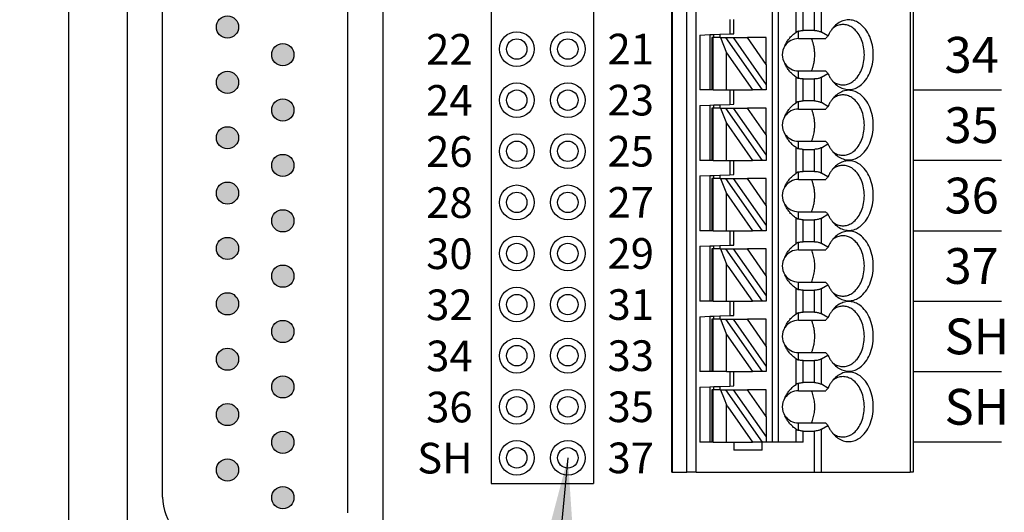
# Model space of a CAD drawing. Extents: x 110.74 to 117.15, y -9.49 to -3.79.
# Drawn here: x 112.67 to 114.6, y -7.29 to -6.33 of the extents above; entities that cross this region are included whole.
import ezdxf
from ezdxf.enums import TextEntityAlignment as Align

# ---------------------------------------------------------------- set-up
doc = ezdxf.new("R2010")
doc.units = 0
doc.header["$MEASUREMENT"] = 0
doc.layers.get('0').update_dxf_attribs({"linetype": 'CONTINUOUS'})
doc.layers.get('DEFPOINTS').update_dxf_attribs({"linetype": 'CONTINUOUS'})
doc.dimstyles.new('NORMAL', dxfattribs={"dimtxt": 0.1, "dimasz": 0.18, "dimexe": 0.1, "dimexo": 0.12, "dimgap": 0.09, "dimtad": 0, "dimtih": 1, "dimtoh": 1, "dimzin": 0, "dimtxsty": 'STANDARD', "dimcen": 0.09, "dimazin": 3, "dimtfac": 1, "dimtdec": 4, "dimtofl": 0, "dimtmove": 0, "dimatfit": 3, "dimtolj": 1, "dimtzin": 0})
doc.dimstyles.new('WINFORD', dxfattribs={"dimtxt": 0.1, "dimasz": 0.18, "dimexe": 0.1, "dimexo": 0.13, "dimgap": 0.09, "dimtad": 0, "dimtih": 1, "dimtoh": 1, "dimzin": 0, "dimtxsty": 'STANDARD', "dimcen": 0.09, "dimazin": 3, "dimtfac": 1, "dimtdec": 4, "dimtofl": 0, "dimtmove": 0, "dimatfit": 3, "dimtolj": 1, "dimtzin": 0})

# ---------------------------------------------------------------- blocks, each defined once
blk = doc.blocks.new('*D22')
at = {"color": 0}
for p, q in [((112.6355, -4.9114), (112.0322, -4.9114)), ((112.1322, -5.0914), (112.1322, -6.1464)), ((112.1322, -7.4814), (112.1322, -6.4264)), ((112.6355, -7.6614), (112.0322, -7.6614))]:
    blk.add_line(p, q, dxfattribs=at)
for points in [[(112.1622, -5.0914), (112.1022, -5.0914), (112.1322, -4.9114)], [(112.1022, -7.4814), (112.1622, -7.4814), (112.1322, -7.6614)]]:
    blk.add_solid(points, dxfattribs=at)
at = {"layer": 'DEFPOINTS', "color": 0}
for p in [(112.7655, -4.9114), (112.1322, -7.6614), (112.7655, -7.6614)]:
    blk.add_point(p, dxfattribs=at)
at = {"color": 0, "insert": (112.1322, -6.2864), "char_height": 0.1, "attachment_point": 5}
blk.add_mtext('\\A1;2.75"', dxfattribs=at)
blk = doc.blocks.new('SPA13-TOP')
at = {"color": 7}
for p, q in [((0.4701, 0.5512), (0.4701, -1.2992)), ((0.4713, 0.5512), (0.4713, -1.2992)), ((0.4997, -1.2992), (0.4997, 0.5512)), ((0.5182, -1.2992), (0.5182, 0.5512)), ((0.6669, 0.5512), (0.6669, -1.2402)), ((0.6787, 0.5512), (0.6787, -1.2402)), ((0.9367, 0.5512), (0.9367, -1.2992)), ((0.9425, 0.5512), (0.9425, -1.2992)), ((0.7136, -0.4384), (0.7136, -0.3883)), ((0.7275, -0.4349), (0.7275, -0.3919)), ((0.7493, -0.4349), (0.7493, -0.3919)), ((0.7632, -0.4382), (0.7632, -0.3886)), ((0.5842, -0.4134), (0.5842, -0.4416)), ((0.5921, -0.4413), (0.5921, -0.4134)), ((0.5252, -0.4437), (0.5449, -0.443)), ((0.5449, -0.443), (0.5527, -0.4427)), ((0.5449, -0.443), (0.5449, -0.5512)), ((0.5527, -0.4427), (0.5646, -0.4423)), ((0.5527, -0.4488), (0.5527, -0.4427)), ((0.5646, -0.4423), (0.5842, -0.4416)), ((0.5646, -0.4423), (0.5646, -0.4488)), ((0.5842, -0.4416), (0.5921, -0.4413)), ((0.7181, -0.4508), (0.7181, -0.4363)), ((0.7493, -0.4349), (0.7275, -0.4349)), ((0.7759, -0.4455), (0.7632, -0.4382)), ((0.5252, -0.4437), (0.5252, -0.5512)), ((0.5488, -0.4488), (0.5488, -0.5512)), ((0.5511, -0.4488), (0.5488, -0.4488)), ((0.5511, -0.5512), (0.5511, -0.4488)), ((0.5654, -0.4488), (0.5511, -0.4488)), ((0.5654, -0.4488), (0.5776, -0.4786)), ((0.5654, -0.4488), (0.5762, -0.4488)), ((0.6479, -0.5512), (0.5762, -0.4488)), ((0.5762, -0.4488), (0.5906, -0.4488)), ((0.5906, -0.4488), (0.6551, -0.5409)), ((0.5906, -0.4488), (0.6182, -0.4488)), ((0.6551, -0.5015), (0.6182, -0.4488)), ((0.6551, -0.4488), (0.6182, -0.4488)), ((0.6551, -0.5015), (0.6551, -0.4488)), ((0.7181, -0.4508), (0.7715, -0.4508)), ((0.5776, -0.4786), (0.6285, -0.5512)), ((0.5776, -0.5512), (0.5776, -0.4786)), ((0.6551, -0.5015), (0.6551, -0.5409)), ((0.7181, -0.5283), (0.7181, -0.5138)), ((0.7181, -0.5138), (0.7715, -0.5138)), ((0.7632, -0.5264), (0.7759, -0.519)), ((0.7136, -0.5762), (0.7136, -0.5261)), ((0.7275, -0.5297), (0.7493, -0.5297)), ((0.7275, -0.5727), (0.7275, -0.5297)), ((0.7493, -0.5727), (0.7493, -0.5297)), ((0.7632, -0.576), (0.7632, -0.5264)), ((0.5449, -0.5512), (0.5252, -0.5512)), ((0.5488, -0.5512), (0.5449, -0.5512)), ((0.5511, -0.5512), (0.5488, -0.5512)), ((0.5511, -0.5512), (0.5776, -0.5512)), ((0.5776, -0.5512), (0.5842, -0.5512)), ((0.5842, -0.5512), (0.5921, -0.5512)), ((0.5842, -0.5512), (0.5842, -0.5794)), ((0.5921, -0.5512), (0.6285, -0.5512)), ((0.5921, -0.5791), (0.5921, -0.5512)), ((0.6479, -0.5512), (0.6285, -0.5512)), ((0.6551, -0.5512), (0.6479, -0.5512)), ((0.6551, -0.5409), (0.6551, -0.5512)), ((0.7181, -0.5886), (0.7181, -0.5741)), ((0.7493, -0.5727), (0.7275, -0.5727)), ((0.7759, -0.5833), (0.7632, -0.576)), ((0.5252, -0.5815), (0.5449, -0.5808)), ((0.5252, -0.5815), (0.5252, -0.689)), ((0.5449, -0.5808), (0.5527, -0.5805)), ((0.5449, -0.5808), (0.5449, -0.689)), ((0.5488, -0.5866), (0.5488, -0.689)), ((0.5511, -0.5866), (0.5488, -0.5866)), ((0.5511, -0.689), (0.5511, -0.5866)), ((0.5654, -0.5866), (0.5511, -0.5866)), ((0.5527, -0.5805), (0.5646, -0.5801)), ((0.5527, -0.5866), (0.5527, -0.5805)), ((0.5646, -0.5801), (0.5842, -0.5794)), ((0.5646, -0.5801), (0.5646, -0.5866)), ((0.5654, -0.5866), (0.5776, -0.6164)), ((0.5654, -0.5866), (0.5762, -0.5866)), ((0.6479, -0.689), (0.5762, -0.5866)), ((0.5762, -0.5866), (0.5906, -0.5866)), ((0.5842, -0.5794), (0.5921, -0.5791)), ((0.5906, -0.5866), (0.6551, -0.6787)), ((0.5906, -0.5866), (0.6182, -0.5866)), ((0.6551, -0.6393), (0.6182, -0.5866)), ((0.6551, -0.5866), (0.6182, -0.5866)), ((0.6551, -0.6393), (0.6551, -0.5866)), ((0.7181, -0.5886), (0.7715, -0.5886)), ((0.5776, -0.6164), (0.6285, -0.689)), ((0.5776, -0.689), (0.5776, -0.6164)), ((0.6551, -0.6393), (0.6551, -0.6787)), ((0.7181, -0.6661), (0.7181, -0.6516)), ((0.7181, -0.6516), (0.7715, -0.6516)), ((0.7136, -0.714), (0.7136, -0.6639)), ((0.7275, -0.6675), (0.7493, -0.6675)), ((0.7275, -0.7105), (0.7275, -0.6675)), ((0.7493, -0.7105), (0.7493, -0.6675)), ((0.7632, -0.6642), (0.7759, -0.6568)), ((0.7632, -0.7138), (0.7632, -0.6642)), ((0.5449, -0.689), (0.5252, -0.689)), ((0.5488, -0.689), (0.5449, -0.689)), ((0.5511, -0.689), (0.5488, -0.689)), ((0.5511, -0.689), (0.5776, -0.689)), ((0.5776, -0.689), (0.5842, -0.689)), ((0.5842, -0.689), (0.5921, -0.689)), ((0.5842, -0.689), (0.5842, -0.7172)), ((0.5921, -0.689), (0.6285, -0.689)), ((0.5921, -0.7169), (0.5921, -0.689)), ((0.6479, -0.689), (0.6285, -0.689)), ((0.6551, -0.689), (0.6479, -0.689)), ((0.6551, -0.6787), (0.6551, -0.689)), ((0.7181, -0.7264), (0.7181, -0.7118)), ((0.7493, -0.7105), (0.7275, -0.7105)), ((0.5252, -0.7193), (0.5449, -0.7186)), ((0.5252, -0.7193), (0.5252, -0.8268)), ((0.5449, -0.7186), (0.5527, -0.7183)), ((0.5449, -0.7186), (0.5449, -0.8268)), ((0.5488, -0.7244), (0.5488, -0.8268)), ((0.5511, -0.7244), (0.5488, -0.7244)), ((0.5511, -0.8268), (0.5511, -0.7244)), ((0.5654, -0.7244), (0.5511, -0.7244)), ((0.5527, -0.7183), (0.5646, -0.7179)), ((0.5527, -0.7244), (0.5527, -0.7183)), ((0.5646, -0.7179), (0.5842, -0.7172)), ((0.5646, -0.7179), (0.5646, -0.7244)), ((0.5654, -0.7244), (0.5776, -0.7541)), ((0.5654, -0.7244), (0.5762, -0.7244)), ((0.6479, -0.8268), (0.5762, -0.7244)), ((0.5762, -0.7244), (0.5906, -0.7244)), ((0.5842, -0.7172), (0.5921, -0.7169)), ((0.5906, -0.7244), (0.6551, -0.8165)), ((0.5906, -0.7244), (0.6182, -0.7244)), ((0.6551, -0.7771), (0.6182, -0.7244)), ((0.6551, -0.7244), (0.6182, -0.7244)), ((0.6551, -0.7771), (0.6551, -0.7244)), ((0.7181, -0.7264), (0.7715, -0.7264)), ((0.7759, -0.7211), (0.7632, -0.7138)), ((0.5776, -0.7541), (0.6285, -0.8268)), ((0.5776, -0.8268), (0.5776, -0.7541)), ((0.6551, -0.7771), (0.6551, -0.8165)), ((0.7181, -0.8039), (0.7181, -0.7894)), ((0.7181, -0.7894), (0.7715, -0.7894)), ((0.7136, -0.8518), (0.7136, -0.8017)), ((0.7275, -0.8053), (0.7493, -0.8053)), ((0.7275, -0.8483), (0.7275, -0.8053)), ((0.7493, -0.8483), (0.7493, -0.8053)), ((0.7632, -0.802), (0.7759, -0.7946)), ((0.7632, -0.8516), (0.7632, -0.802)), ((0.5449, -0.8268), (0.5252, -0.8268)), ((0.5488, -0.8268), (0.5449, -0.8268)), ((0.5511, -0.8268), (0.5488, -0.8268)), ((0.5511, -0.8268), (0.5776, -0.8268)), ((0.5776, -0.8268), (0.5842, -0.8268)), ((0.5842, -0.8268), (0.5921, -0.8268)), ((0.5842, -0.8268), (0.5842, -0.855)), ((0.5921, -0.8268), (0.6285, -0.8268)), ((0.5921, -0.8547), (0.5921, -0.8268)), ((0.6479, -0.8268), (0.6285, -0.8268)), ((0.6551, -0.8268), (0.6479, -0.8268)), ((0.6551, -0.8165), (0.6551, -0.8268)), ((0.5252, -0.8571), (0.5449, -0.8564)), ((0.5252, -0.8571), (0.5252, -0.9646)), ((0.5449, -0.8564), (0.5527, -0.8561)), ((0.5449, -0.8564), (0.5449, -0.8839)), ((0.5488, -0.8622), (0.5488, -0.8799)), ((0.5511, -0.8622), (0.5488, -0.8622)), ((0.5654, -0.8622), (0.5511, -0.8622)), ((0.5511, -0.8784), (0.5511, -0.8622)), ((0.5527, -0.8561), (0.5646, -0.8557)), ((0.5527, -0.8622), (0.5527, -0.8561)), ((0.5646, -0.8557), (0.5842, -0.855)), ((0.5646, -0.8557), (0.5646, -0.8622)), ((0.5654, -0.8622), (0.5728, -0.8802)), ((0.5654, -0.8622), (0.5762, -0.8622)), ((0.6479, -0.9646), (0.5762, -0.8622)), ((0.5762, -0.8622), (0.5906, -0.8622)), ((0.5842, -0.855), (0.5921, -0.8547)), ((0.5906, -0.8622), (0.6551, -0.9543)), ((0.5906, -0.8622), (0.6182, -0.8622)), ((0.6551, -0.8622), (0.6182, -0.8622)), ((0.6551, -0.9149), (0.6182, -0.8622)), ((0.6551, -0.9149), (0.6551, -0.8622)), ((0.7181, -0.8642), (0.7181, -0.8496)), ((0.7181, -0.8642), (0.7715, -0.8642)), ((0.7493, -0.8483), (0.7275, -0.8483)), ((0.7759, -0.8589), (0.7632, -0.8516)), ((0.5449, -0.8839), (0.5449, -0.9075)), ((0.5488, -0.8799), (0.5488, -0.9114)), ((0.5511, -0.9129), (0.5511, -0.8784)), ((0.5728, -0.8802), (0.5776, -0.8919)), ((0.5776, -0.9056), (0.5776, -0.8919)), ((0.5803, -0.8958), (0.5776, -0.8919)), ((0.5803, -0.8958), (0.6285, -0.9646)), ((0.5449, -0.9075), (0.5449, -0.9646)), ((0.5488, -0.9114), (0.5488, -0.9646)), ((0.5511, -0.9646), (0.5511, -0.9129)), ((0.5776, -0.9646), (0.5776, -0.9056)), ((0.6551, -0.9149), (0.6551, -0.9543)), ((0.7136, -0.9896), (0.7136, -0.9395)), ((0.7181, -0.9417), (0.7181, -0.9272)), ((0.7181, -0.9272), (0.7715, -0.9272)), ((0.7275, -0.9431), (0.7493, -0.9431)), ((0.7275, -0.9861), (0.7275, -0.9431)), ((0.7493, -0.9861), (0.7493, -0.9431)), ((0.7632, -0.9397), (0.7759, -0.9324)), ((0.7632, -0.9894), (0.7632, -0.9397)), ((0.6551, -0.9543), (0.6551, -0.9646)), ((0.5449, -0.9646), (0.5252, -0.9646)), ((0.5488, -0.9646), (0.5449, -0.9646)), ((0.5511, -0.9646), (0.5488, -0.9646)), ((0.5511, -0.9646), (0.5776, -0.9646)), ((0.5776, -0.9646), (0.5842, -0.9646)), ((0.5842, -0.9646), (0.5921, -0.9646)), ((0.5842, -0.9646), (0.5842, -0.9928)), ((0.5921, -0.9646), (0.6285, -0.9646)), ((0.5921, -0.9925), (0.5921, -0.9646)), ((0.6479, -0.9646), (0.6285, -0.9646)), ((0.6551, -0.9646), (0.6479, -0.9646)), ((0.5252, -0.9949), (0.5449, -0.9942)), ((0.5252, -0.9949), (0.5252, -1.1024)), ((0.5449, -0.9942), (0.5527, -0.9939)), ((0.5449, -0.9942), (0.5449, -1.1024)), ((0.5488, -1), (0.5488, -1.1024)), ((0.5511, -1), (0.5488, -1)), ((0.5654, -1), (0.5511, -1)), ((0.5511, -1.1024), (0.5511, -1)), ((0.5527, -0.9939), (0.5646, -0.9935)), ((0.5527, -1), (0.5527, -0.9939)), ((0.5646, -0.9935), (0.5842, -0.9928)), ((0.5646, -0.9935), (0.5646, -1)), ((0.5654, -1), (0.5776, -1.0297)), ((0.5654, -1), (0.5762, -1)), ((0.6479, -1.1024), (0.5762, -1)), ((0.5762, -1), (0.5906, -1)), ((0.5842, -0.9928), (0.5921, -0.9925)), ((0.5906, -1), (0.6551, -1.0921)), ((0.5906, -1), (0.6182, -1)), ((0.6551, -1), (0.6182, -1)), ((0.6551, -1.0527), (0.6182, -1)), ((0.6551, -1.0527), (0.6551, -1)), ((0.7181, -1.002), (0.7181, -0.9874)), ((0.7493, -0.9861), (0.7275, -0.9861)), ((0.7759, -0.9967), (0.7632, -0.9894)), ((0.7181, -1.002), (0.7715, -1.002)), ((0.5776, -1.1024), (0.5776, -1.0297)), ((0.5776, -1.0297), (0.6285, -1.1024)), ((0.6551, -1.0527), (0.6551, -1.0921)), ((0.7136, -1.1274), (0.7136, -1.0773)), ((0.7181, -1.0795), (0.7181, -1.065)), ((0.7181, -1.065), (0.7715, -1.065)), ((0.7632, -1.0775), (0.7759, -1.0702)), ((0.7632, -1.1272), (0.7632, -1.0775)), ((0.6551, -1.0921), (0.6551, -1.1024)), ((0.7275, -1.0809), (0.7493, -1.0809)), ((0.7275, -1.1239), (0.7275, -1.0809)), ((0.7493, -1.1239), (0.7493, -1.0809)), ((0.5449, -1.1024), (0.5252, -1.1024)), ((0.5488, -1.1024), (0.5449, -1.1024)), ((0.5511, -1.1024), (0.5488, -1.1024)), ((0.5776, -1.1024), (0.5511, -1.1024)), ((0.5776, -1.1024), (0.5842, -1.1024)), ((0.5842, -1.1024), (0.5842, -1.1306)), ((0.5842, -1.1024), (0.5921, -1.1024)), ((0.5921, -1.1303), (0.5921, -1.1024)), ((0.5921, -1.1024), (0.6285, -1.1024)), ((0.6479, -1.1024), (0.6285, -1.1024)), ((0.6551, -1.1024), (0.6479, -1.1024)), ((0.5252, -1.1327), (0.5449, -1.132)), ((0.5252, -1.1327), (0.5252, -1.2402)), ((0.5449, -1.132), (0.5527, -1.1317)), ((0.5449, -1.132), (0.5449, -1.1594)), ((0.5527, -1.1317), (0.5646, -1.1313)), ((0.5527, -1.1378), (0.5527, -1.1317)), ((0.5646, -1.1313), (0.5842, -1.1306)), ((0.5646, -1.1313), (0.5646, -1.1378)), ((0.5842, -1.1306), (0.5921, -1.1303)), ((0.7181, -1.1398), (0.7181, -1.1252)), ((0.7493, -1.1239), (0.7275, -1.1239)), ((0.7759, -1.1345), (0.7632, -1.1272)), ((0.5511, -1.1378), (0.5488, -1.1378)), ((0.5488, -1.1378), (0.5488, -1.1555)), ((0.5488, -1.1555), (0.5488, -1.187)), ((0.5654, -1.1378), (0.5511, -1.1378)), ((0.5511, -1.154), (0.5511, -1.1378)), ((0.5511, -1.1885), (0.5511, -1.154)), ((0.5654, -1.1378), (0.5762, -1.1378)), ((0.5654, -1.1378), (0.5728, -1.1558)), ((0.5728, -1.1558), (0.5776, -1.1675)), ((0.6479, -1.2402), (0.5762, -1.1378)), ((0.5762, -1.1378), (0.5906, -1.1378)), ((0.5906, -1.1378), (0.6551, -1.2299)), ((0.5906, -1.1378), (0.6182, -1.1378)), ((0.6551, -1.1905), (0.6182, -1.1378)), ((0.6551, -1.1378), (0.6182, -1.1378)), ((0.6551, -1.1905), (0.6551, -1.1378)), ((0.7181, -1.1398), (0.7715, -1.1398)), ((0.5449, -1.1594), (0.5449, -1.1831)), ((0.5803, -1.1714), (0.5776, -1.1675)), ((0.5776, -1.1812), (0.5776, -1.1675)), ((0.5803, -1.1714), (0.6285, -1.2402)), ((0.5449, -1.1831), (0.5449, -1.2402)), ((0.5488, -1.187), (0.5488, -1.2402)), ((0.5511, -1.2402), (0.5511, -1.1885)), ((0.5776, -1.2402), (0.5776, -1.1812)), ((0.6551, -1.1905), (0.6551, -1.2299)), ((0.7181, -1.2173), (0.7181, -1.2028)), ((0.7181, -1.2028), (0.7715, -1.2028)), ((0.7632, -1.2153), (0.7759, -1.208)), ((0.6551, -1.2299), (0.6551, -1.2402)), ((0.7136, -1.2402), (0.7136, -1.2151)), ((0.7275, -1.2187), (0.7493, -1.2187)), ((0.7275, -1.2402), (0.7275, -1.2187)), ((0.7493, -1.2992), (0.7493, -1.2187)), ((0.7632, -1.2992), (0.7632, -1.2153)), ((0.5449, -1.2402), (0.5252, -1.2402)), ((0.5488, -1.2402), (0.5449, -1.2402)), ((0.5511, -1.2402), (0.5488, -1.2402)), ((0.5511, -1.2402), (0.5776, -1.2402)), ((0.5776, -1.2402), (0.5921, -1.2402)), ((0.5921, -1.2402), (0.6285, -1.2402)), ((0.5921, -1.2402), (0.5921, -1.2559)), ((0.6472, -1.2402), (0.6285, -1.2402)), ((0.6472, -1.2559), (0.6472, -1.2402)), ((0.6479, -1.2402), (0.6472, -1.2402)), ((0.6551, -1.2402), (0.6479, -1.2402)), ((0.6669, -1.2402), (0.6551, -1.2402)), ((0.6787, -1.2402), (0.6669, -1.2402)), ((0.7136, -1.2402), (0.6787, -1.2402)), ((0.7275, -1.2402), (0.7136, -1.2402)), ((0.6472, -1.2559), (0.5921, -1.2559)), ((0.4713, -1.2992), (0.4701, -1.2992)), ((0.4713, -1.2992), (0.4997, -1.2992)), ((0.5182, -1.2992), (0.4997, -1.2992)), ((0.5182, -1.2992), (0.7493, -1.2992)), ((0.7493, -1.2992), (0.7632, -1.2992)), ((0.7632, -1.2992), (0.9367, -1.2992)), ((0.9425, -1.2992), (0.9367, -1.2992))]:
    blk.add_line(p, q, dxfattribs=at)
for points in [[(0.8054, -0.4232, 0.036054), (0.8011, -0.4235, 0.0353), (0.7969, -0.4245, 0.034008), (0.7928, -0.426, 0.032357), (0.7888, -0.4281, 0.030522), (0.785, -0.4308)], [(0.7887, -0.5379, 0.061218), (0.7979, -0.5451, 0.07024), (0.808, -0.5493, 0.076567), (0.8185, -0.5504, 0.075696), (0.8289, -0.5482, 0.069562), (0.8387, -0.5428, 0.073928), (0.8494, -0.5321, 0.06167), (0.8577, -0.5177, 0.053036), (0.8629, -0.5007, 0.049085), (0.8647, -0.4823, 0.048408), (0.8629, -0.4639, 0.05186), (0.8577, -0.4469, 0.058886), (0.8494, -0.4325, 0.070789), (0.8387, -0.4218, 0.067053), (0.8289, -0.4164, 0.074631), (0.8185, -0.4142, 0.077138), (0.808, -0.4152, 0.072077), (0.7979, -0.4194, 0.063831), (0.7887, -0.4266)], [(0.8054, -0.5413, 0.073284), (0.8141, -0.54, 0.068258), (0.8224, -0.5362, 0.075007), (0.8308, -0.5291, 0.062827), (0.8385, -0.5182, 0.053825), (0.844, -0.5049, 0.048163), (0.8468, -0.49, 0.04636), (0.8468, -0.4746, 0.047358), (0.844, -0.4597, 0.052111), (0.8385, -0.4463, 0.060162), (0.8308, -0.4354, 0.057694), (0.8224, -0.4283, 0.066295), (0.8141, -0.4245, 0.072799), (0.8054, -0.4232)], [(0.6918, -0.465, -0.036346), (0.695, -0.4582, -0.034682), (0.6992, -0.4519, -0.033027), (0.7043, -0.4461, -0.031513), (0.7103, -0.4408), (0.7136, -0.4384)], [(0.7181, -0.4363, 0.015614), (0.717, -0.4366, 0.014202), (0.7161, -0.437), (0.7157, -0.4372, 0.024063), (0.7143, -0.438), (0.7136, -0.4384)], [(0.7181, -0.4363, -0.023436), (0.7207, -0.4356, -0.021779), (0.7233, -0.4351, -0.020899), (0.7261, -0.4349), (0.7275, -0.4349)], [(0.7493, -0.4349, -0.028402), (0.7532, -0.4351, -0.029778), (0.7568, -0.4357, -0.025945), (0.7596, -0.4366, -0.02896), (0.7621, -0.4376), (0.7632, -0.4382)], [(0.7887, -0.4266, 0.028381), (0.7845, -0.4313, 0.026258), (0.7808, -0.4366, 0.024488), (0.7774, -0.4424), (0.7759, -0.4455)], [(0.7483, -0.4649, 0.01968), (0.7468, -0.459, 0.020483), (0.7449, -0.4535), (0.7437, -0.4508)], [(0.7759, -0.4455, 0.001498), (0.7737, -0.4482), (0.7726, -0.4495), (0.7715, -0.4508)], [(0.7483, -0.4997, 0.027271), (0.7497, -0.4911, 0.026484), (0.7502, -0.4823, 0.026446), (0.7497, -0.4735, 0.027159), (0.7483, -0.4649)], [(0.7136, -0.5261, -0.030342), (0.7072, -0.5212, -0.031791), (0.7016, -0.5156, -0.033444), (0.697, -0.5095, -0.035221), (0.6933, -0.503), (0.6918, -0.4996)], [(0.7437, -0.5138, 0.021242), (0.7459, -0.5084, 0.02026), (0.7476, -0.5027), (0.7483, -0.4997)], [(0.7715, -0.5138, 0.001716), (0.7737, -0.5164), (0.7748, -0.5177), (0.7759, -0.519)], [(0.7759, -0.519, 0.023321), (0.779, -0.5251, 0.024876), (0.7826, -0.5307, 0.026795), (0.7866, -0.5357), (0.7887, -0.5379)], [(0.7136, -0.5261, 0.024446), (0.715, -0.527), (0.7157, -0.5273, 0.01431), (0.7166, -0.5277, 0.015733), (0.7176, -0.5281), (0.7181, -0.5283)], [(0.7275, -0.5297, -0.020584), (0.7247, -0.5296, -0.021022), (0.722, -0.5292, -0.022168), (0.7194, -0.5287), (0.7181, -0.5283)], [(0.7632, -0.5264, -0.032083), (0.7609, -0.5275, -0.028092), (0.7583, -0.5285, -0.031681), (0.755, -0.5292, -0.029233), (0.7512, -0.5296), (0.7493, -0.5297)], [(0.785, -0.5338, 0.02993), (0.7888, -0.5365, 0.031839), (0.7928, -0.5386, 0.033614), (0.7969, -0.5401, 0.03508), (0.8011, -0.541, 0.036054), (0.8054, -0.5413)], [(0.7887, -0.6757, 0.061218), (0.7979, -0.6829, 0.07024), (0.808, -0.6871, 0.076567), (0.8185, -0.6882, 0.075696), (0.8289, -0.686, 0.069562), (0.8387, -0.6806, 0.073928), (0.8494, -0.6699, 0.06167), (0.8577, -0.6555, 0.053036), (0.8629, -0.6385, 0.049085), (0.8647, -0.6201, 0.048408), (0.8629, -0.6017, 0.05186), (0.8577, -0.5847, 0.058886), (0.8494, -0.5703, 0.070789), (0.8387, -0.5596, 0.067053), (0.8289, -0.5542, 0.074631), (0.8185, -0.552, 0.077138), (0.808, -0.553, 0.072077), (0.7979, -0.5572, 0.063831), (0.7887, -0.5644)], [(0.6918, -0.6028, -0.036346), (0.695, -0.596, -0.034682), (0.6992, -0.5897, -0.033027), (0.7043, -0.5839, -0.031513), (0.7103, -0.5786), (0.7136, -0.5762)], [(0.7181, -0.5741, 0.015614), (0.717, -0.5744, 0.014202), (0.7161, -0.5748), (0.7157, -0.575, 0.024063), (0.7143, -0.5758), (0.7136, -0.5762)], [(0.7181, -0.5741, -0.023436), (0.7207, -0.5734, -0.021779), (0.7233, -0.5729, -0.020899), (0.7261, -0.5727), (0.7275, -0.5727)], [(0.7493, -0.5727, -0.028402), (0.7532, -0.5729, -0.029778), (0.7568, -0.5735, -0.025945), (0.7596, -0.5743, -0.02896), (0.7621, -0.5754), (0.7632, -0.576)], [(0.7887, -0.5644, 0.028381), (0.7845, -0.5691, 0.026258), (0.7808, -0.5744, 0.024488), (0.7774, -0.5802), (0.7759, -0.5833)], [(0.8054, -0.561, 0.036054), (0.8011, -0.5613, 0.0353), (0.7969, -0.5623, 0.034008), (0.7928, -0.5638, 0.032357), (0.7888, -0.5659, 0.030522), (0.785, -0.5685)], [(0.8054, -0.6791, 0.073284), (0.8141, -0.6778, 0.068258), (0.8224, -0.674, 0.075007), (0.8308, -0.6669, 0.062827), (0.8385, -0.656, 0.053825), (0.844, -0.6427, 0.048163), (0.8468, -0.6278, 0.04636), (0.8468, -0.6124, 0.047358), (0.844, -0.5975, 0.052111), (0.8385, -0.5841, 0.060162), (0.8308, -0.5732, 0.057694), (0.8224, -0.5661, 0.066295), (0.8141, -0.5623, 0.072799), (0.8054, -0.561)], [(0.7483, -0.6027, 0.01968), (0.7468, -0.5968, 0.020483), (0.7449, -0.5913), (0.7437, -0.5886)], [(0.7759, -0.5833, 0.001498), (0.7737, -0.586), (0.7726, -0.5873), (0.7715, -0.5886)], [(0.7483, -0.6375, 0.027271), (0.7497, -0.6289, 0.026484), (0.7502, -0.6201, 0.026446), (0.7497, -0.6113, 0.027159), (0.7483, -0.6027)], [(0.7136, -0.6639, -0.030342), (0.7072, -0.659, -0.031791), (0.7016, -0.6534, -0.033444), (0.697, -0.6473, -0.035221), (0.6933, -0.6408), (0.6918, -0.6374)], [(0.7437, -0.6516, 0.021242), (0.7459, -0.6462, 0.02026), (0.7476, -0.6404), (0.7483, -0.6375)], [(0.7715, -0.6516, 0.001716), (0.7737, -0.6542), (0.7748, -0.6555), (0.7759, -0.6568)], [(0.7136, -0.6639, 0.024446), (0.715, -0.6648), (0.7157, -0.6651, 0.01431), (0.7166, -0.6655, 0.015733), (0.7176, -0.6659), (0.7181, -0.6661)], [(0.7275, -0.6675, -0.020584), (0.7247, -0.6674, -0.021022), (0.722, -0.667, -0.022168), (0.7194, -0.6665), (0.7181, -0.6661)], [(0.7632, -0.6642, -0.032083), (0.7609, -0.6653, -0.028092), (0.7583, -0.6662, -0.031681), (0.755, -0.667, -0.029233), (0.7512, -0.6674), (0.7493, -0.6675)], [(0.7759, -0.6568, 0.023321), (0.779, -0.6629, 0.024876), (0.7826, -0.6685, 0.026795), (0.7866, -0.6735), (0.7887, -0.6757)], [(0.785, -0.6716, 0.02993), (0.7888, -0.6743, 0.031839), (0.7928, -0.6764, 0.033614), (0.7969, -0.6779, 0.03508), (0.8011, -0.6788, 0.036054), (0.8054, -0.6791)], [(0.7887, -0.8135, 0.061218), (0.7979, -0.8207, 0.07024), (0.808, -0.8249, 0.076567), (0.8185, -0.826, 0.075696), (0.8289, -0.8238, 0.069562), (0.8387, -0.8184, 0.073928), (0.8494, -0.8077, 0.06167), (0.8577, -0.7933, 0.053036), (0.8629, -0.7763, 0.049085), (0.8647, -0.7579, 0.048408), (0.8629, -0.7395, 0.05186), (0.8577, -0.7225, 0.058886), (0.8494, -0.7081, 0.070789), (0.8387, -0.6974, 0.067053), (0.8289, -0.692, 0.074631), (0.8185, -0.6898, 0.077138), (0.808, -0.6908, 0.072077), (0.7979, -0.695, 0.063831), (0.7887, -0.7022)], [(0.7181, -0.7118, 0.015614), (0.717, -0.7122, 0.014202), (0.7161, -0.7126), (0.7157, -0.7128, 0.024063), (0.7143, -0.7136), (0.7136, -0.714)], [(0.7181, -0.7118, -0.023436), (0.7207, -0.7112, -0.021779), (0.7233, -0.7107, -0.020899), (0.7261, -0.7105), (0.7275, -0.7105)], [(0.7493, -0.7105, -0.028402), (0.7532, -0.7107, -0.029778), (0.7568, -0.7113, -0.025945), (0.7596, -0.7121, -0.02896), (0.7621, -0.7132), (0.7632, -0.7138)], [(0.7887, -0.7022, 0.028381), (0.7845, -0.7069, 0.026258), (0.7808, -0.7122, 0.024488), (0.7774, -0.718), (0.7759, -0.7211)], [(0.8054, -0.6988, 0.036054), (0.8011, -0.6991, 0.0353), (0.7969, -0.7, 0.034008), (0.7928, -0.7016, 0.032357), (0.7888, -0.7037, 0.030522), (0.785, -0.7063)], [(0.8054, -0.8169, 0.073284), (0.8141, -0.8156, 0.068258), (0.8224, -0.8118, 0.075007), (0.8308, -0.8047, 0.062827), (0.8385, -0.7938, 0.053825), (0.844, -0.7805, 0.048163), (0.8468, -0.7656, 0.04636), (0.8468, -0.7501, 0.047358), (0.844, -0.7353, 0.052111), (0.8385, -0.7219, 0.060162), (0.8308, -0.711, 0.057694), (0.8224, -0.7039, 0.066295), (0.8141, -0.7001, 0.072799), (0.8054, -0.6988)], [(0.6918, -0.7406, -0.036346), (0.695, -0.7338, -0.034682), (0.6992, -0.7275, -0.033027), (0.7043, -0.7217, -0.031513), (0.7103, -0.7164), (0.7136, -0.714)], [(0.7483, -0.7405, 0.01968), (0.7468, -0.7346, 0.020483), (0.7449, -0.7291), (0.7437, -0.7264)], [(0.7759, -0.7211, 0.001498), (0.7737, -0.7238), (0.7726, -0.7251), (0.7715, -0.7264)], [(0.7483, -0.7753, 0.027271), (0.7497, -0.7667, 0.026484), (0.7502, -0.7579, 0.026446), (0.7497, -0.7491, 0.027159), (0.7483, -0.7405)], [(0.7136, -0.8017, -0.030342), (0.7072, -0.7968, -0.031791), (0.7016, -0.7912, -0.033444), (0.697, -0.7851, -0.035221), (0.6933, -0.7786), (0.6918, -0.7752)], [(0.7437, -0.7894, 0.021242), (0.7459, -0.7839, 0.02026), (0.7476, -0.7782), (0.7483, -0.7753)], [(0.7715, -0.7894, 0.001716), (0.7737, -0.792), (0.7748, -0.7933), (0.7759, -0.7946)], [(0.7136, -0.8017, 0.024446), (0.715, -0.8026), (0.7157, -0.8029, 0.01431), (0.7166, -0.8033, 0.015733), (0.7176, -0.8037), (0.7181, -0.8039)], [(0.7275, -0.8053, -0.020584), (0.7247, -0.8052, -0.021022), (0.722, -0.8048, -0.022168), (0.7194, -0.8043), (0.7181, -0.8039)], [(0.7632, -0.802, -0.032083), (0.7609, -0.8031, -0.028092), (0.7583, -0.804, -0.031681), (0.755, -0.8048, -0.029233), (0.7512, -0.8052), (0.7493, -0.8053)], [(0.7759, -0.7946, 0.023321), (0.779, -0.8007, 0.024876), (0.7826, -0.8063, 0.026795), (0.7866, -0.8113), (0.7887, -0.8135)], [(0.785, -0.8094, 0.02993), (0.7888, -0.8121, 0.031839), (0.7928, -0.8142, 0.033614), (0.7969, -0.8157, 0.03508), (0.8011, -0.8166, 0.036054), (0.8054, -0.8169)], [(0.7887, -0.9513, 0.061218), (0.7979, -0.9585, 0.07024), (0.808, -0.9627, 0.076567), (0.8185, -0.9638, 0.075696), (0.8289, -0.9615, 0.069562), (0.8387, -0.9562, 0.073928), (0.8494, -0.9455, 0.06167), (0.8577, -0.9311, 0.053036), (0.8629, -0.9141, 0.049085), (0.8647, -0.8957, 0.048408), (0.8629, -0.8773, 0.05186), (0.8577, -0.8602, 0.058886), (0.8494, -0.8459, 0.070789), (0.8387, -0.8351, 0.067053), (0.8289, -0.8298, 0.074631), (0.8185, -0.8276, 0.077138), (0.808, -0.8286, 0.072077), (0.7979, -0.8328, 0.063831), (0.7887, -0.84)], [(0.7887, -0.84, 0.028381), (0.7845, -0.8447, 0.026258), (0.7808, -0.85, 0.024488), (0.7774, -0.8558), (0.7759, -0.8589)], [(0.8054, -0.8366, 0.036054), (0.8011, -0.8369, 0.0353), (0.7969, -0.8378, 0.034008), (0.7928, -0.8394, 0.032357), (0.7888, -0.8415, 0.030522), (0.785, -0.8441)], [(0.8054, -0.9547, 0.073284), (0.8141, -0.9534, 0.068258), (0.8224, -0.9496, 0.075007), (0.8308, -0.9425, 0.062827), (0.8385, -0.9316, 0.053825), (0.844, -0.9183, 0.048163), (0.8468, -0.9034, 0.04636), (0.8468, -0.8879, 0.047358), (0.844, -0.8731, 0.052111), (0.8385, -0.8597, 0.060162), (0.8308, -0.8488, 0.057694), (0.8224, -0.8417, 0.066295), (0.8141, -0.8379, 0.072799), (0.8054, -0.8366)], [(0.6918, -0.8783, -0.036346), (0.695, -0.8716, -0.034682), (0.6992, -0.8653, -0.033027), (0.7043, -0.8595, -0.031513), (0.7103, -0.8542), (0.7136, -0.8518)], [(0.7181, -0.8496, 0.024746), (0.7165, -0.8502), (0.7157, -0.8506, 0.0152), (0.7148, -0.8511, 0.013816), (0.7139, -0.8516), (0.7136, -0.8518)], [(0.7181, -0.8496, -0.023436), (0.7207, -0.849, -0.021779), (0.7233, -0.8485, -0.020899), (0.7261, -0.8483), (0.7275, -0.8483)], [(0.7437, -0.9272, 0.037265), (0.7473, -0.9173, 0.034588), (0.7494, -0.9067, 0.033486), (0.7502, -0.8957, 0.033193), (0.7494, -0.8846, 0.034143), (0.7473, -0.8741, 0.036649), (0.7437, -0.8642)], [(0.7493, -0.8483, -0.028402), (0.7532, -0.8485, -0.029778), (0.7568, -0.8491, -0.025945), (0.7596, -0.8499, -0.02896), (0.7621, -0.851), (0.7632, -0.8516)], [(0.7759, -0.8589, 0.001498), (0.7737, -0.8615), (0.7726, -0.8629), (0.7715, -0.8642)], [(0.7136, -0.9395, -0.030342), (0.7072, -0.9345, -0.031791), (0.7016, -0.929, -0.033444), (0.697, -0.9229, -0.035221), (0.6933, -0.9164), (0.6918, -0.913)], [(0.7136, -0.9395, 0.024446), (0.715, -0.9404), (0.7157, -0.9407, 0.01595), (0.7167, -0.9412, 0.014082), (0.7177, -0.9416), (0.7181, -0.9417)], [(0.7275, -0.9431, -0.020584), (0.7247, -0.943, -0.021022), (0.722, -0.9426, -0.022168), (0.7194, -0.9421), (0.7181, -0.9417)], [(0.7632, -0.9397, -0.032083), (0.7609, -0.9409, -0.028092), (0.7583, -0.9418, -0.031681), (0.755, -0.9426, -0.029233), (0.7512, -0.943), (0.7493, -0.9431)], [(0.7715, -0.9272, 0.001716), (0.7737, -0.9298), (0.7748, -0.9311), (0.7759, -0.9324)], [(0.7759, -0.9324, 0.023321), (0.779, -0.9385, 0.024876), (0.7826, -0.9441, 0.026795), (0.7866, -0.9491), (0.7887, -0.9513)], [(0.785, -0.9472, 0.02993), (0.7888, -0.9499, 0.031839), (0.7928, -0.952, 0.033614), (0.7969, -0.9535, 0.03508), (0.8011, -0.9544, 0.036054), (0.8054, -0.9547)], [(0.7887, -0.9778, 0.028381), (0.7845, -0.9825, 0.026258), (0.7808, -0.9878, 0.024488), (0.7774, -0.9936), (0.7759, -0.9967)], [(0.8054, -0.9744, 0.036054), (0.8011, -0.9747, 0.0353), (0.7969, -0.9756, 0.034008), (0.7928, -0.9772, 0.032357), (0.7888, -0.9793, 0.030522), (0.785, -0.9819)], [(0.7887, -1.0891, 0.061218), (0.7979, -1.0963, 0.07024), (0.808, -1.1005, 0.076567), (0.8185, -1.1016, 0.075696), (0.8289, -1.0993, 0.069562), (0.8387, -1.094, 0.073928), (0.8494, -1.0833, 0.06167), (0.8577, -1.0689, 0.053036), (0.8629, -1.0519, 0.049085), (0.8647, -1.0335, 0.048408), (0.8629, -1.0151, 0.05186), (0.8577, -0.998, 0.058886), (0.8494, -0.9836, 0.070789), (0.8387, -0.9729, 0.067053), (0.8289, -0.9676, 0.074631), (0.8185, -0.9654, 0.077138), (0.808, -0.9664, 0.072077), (0.7979, -0.9706, 0.063831), (0.7887, -0.9778)], [(0.8054, -1.0925, 0.073284), (0.8141, -1.0912, 0.068258), (0.8224, -1.0874, 0.075007), (0.8308, -1.0803, 0.062827), (0.8385, -1.0694, 0.053825), (0.844, -1.056, 0.048163), (0.8468, -1.0412, 0.04636), (0.8468, -1.0257, 0.047358), (0.844, -1.0109, 0.052111), (0.8385, -0.9975, 0.060162), (0.8308, -0.9866, 0.057694), (0.8224, -0.9795, 0.066295), (0.8141, -0.9757, 0.072799), (0.8054, -0.9744)], [(0.6918, -1.0161, -0.036346), (0.695, -1.0094, -0.034682), (0.6992, -1.0031, -0.033027), (0.7043, -0.9973, -0.031513), (0.7103, -0.992), (0.7136, -0.9896)], [(0.7181, -0.9874, 0.013988), (0.7172, -0.9877, 0.015818), (0.7162, -0.9882), (0.7157, -0.9884, 0.024063), (0.7143, -0.9892), (0.7136, -0.9896)], [(0.7181, -0.9874, -0.023436), (0.7207, -0.9868, -0.021779), (0.7233, -0.9863, -0.020899), (0.7261, -0.9861), (0.7275, -0.9861)], [(0.7493, -0.9861, -0.028402), (0.7532, -0.9863, -0.029778), (0.7568, -0.9869, -0.025945), (0.7596, -0.9877, -0.02896), (0.7621, -0.9888), (0.7632, -0.9894)], [(0.7759, -0.9967, 0.001498), (0.7737, -0.9993), (0.7726, -1.0007), (0.7715, -1.002)], [(0.7483, -1.016, 0.01968), (0.7468, -1.0102, 0.020483), (0.7449, -1.0046), (0.7437, -1.002)], [(0.7483, -1.0509, 0.027271), (0.7497, -1.0422, 0.026484), (0.7502, -1.0335, 0.026446), (0.7497, -1.0247, 0.027159), (0.7483, -1.016)], [(0.7136, -1.0773, -0.030342), (0.7072, -1.0723, -0.031791), (0.7016, -1.0668, -0.033444), (0.697, -1.0607, -0.035221), (0.6933, -1.0542), (0.6918, -1.0508)], [(0.7437, -1.065, 0.021242), (0.7459, -1.0595, 0.02026), (0.7476, -1.0538), (0.7483, -1.0509)], [(0.7136, -1.0773, 0.024446), (0.715, -1.0782), (0.7157, -1.0785, 0.01595), (0.7167, -1.079, 0.014082), (0.7177, -1.0793), (0.7181, -1.0795)], [(0.7632, -1.0775, -0.032083), (0.7609, -1.0787, -0.028092), (0.7583, -1.0796, -0.031681), (0.755, -1.0804, -0.029233), (0.7512, -1.0808), (0.7493, -1.0809)], [(0.7715, -1.065, 0.001716), (0.7737, -1.0676), (0.7748, -1.0689), (0.7759, -1.0702)], [(0.7759, -1.0702, 0.023321), (0.779, -1.0763, 0.024876), (0.7826, -1.0819, 0.026795), (0.7866, -1.0868), (0.7887, -1.0891)], [(0.7275, -1.0809, -0.020584), (0.7247, -1.0808, -0.021022), (0.722, -1.0804, -0.022168), (0.7194, -1.0799), (0.7181, -1.0795)], [(0.785, -1.085, 0.02993), (0.7888, -1.0877, 0.031839), (0.7928, -1.0898, 0.033614), (0.7969, -1.0913, 0.03508), (0.8011, -1.0922, 0.036054), (0.8054, -1.0925)], [(0.7887, -1.1156, 0.028381), (0.7845, -1.1203, 0.026258), (0.7808, -1.1256, 0.024488), (0.7774, -1.1314), (0.7759, -1.1345)], [(0.8054, -1.1122, 0.036054), (0.8011, -1.1125, 0.0353), (0.7969, -1.1134, 0.034008), (0.7928, -1.1149, 0.032357), (0.7888, -1.1171, 0.030522), (0.785, -1.1197)], [(0.7887, -1.2269, 0.061218), (0.7979, -1.2341, 0.07024), (0.808, -1.2383, 0.076567), (0.8185, -1.2394, 0.075696), (0.8289, -1.2371, 0.069562), (0.8387, -1.2318, 0.073928), (0.8494, -1.2211, 0.06167), (0.8577, -1.2067, 0.053036), (0.8629, -1.1897, 0.049085), (0.8647, -1.1713, 0.048408), (0.8629, -1.1529, 0.05186), (0.8577, -1.1358, 0.058886), (0.8494, -1.1214, 0.070789), (0.8387, -1.1107, 0.067053), (0.8289, -1.1054, 0.074631), (0.8185, -1.1032, 0.077138), (0.808, -1.1042, 0.072077), (0.7979, -1.1084, 0.063831), (0.7887, -1.1156)], [(0.8054, -1.2303, 0.073284), (0.8141, -1.229, 0.068258), (0.8224, -1.2252, 0.075007), (0.8308, -1.2181, 0.062827), (0.8385, -1.2072, 0.053825), (0.844, -1.1938, 0.048163), (0.8468, -1.179, 0.04636), (0.8468, -1.1635, 0.047358), (0.844, -1.1487, 0.052111), (0.8385, -1.1353, 0.060162), (0.8308, -1.1244, 0.057694), (0.8224, -1.1173, 0.066295), (0.8141, -1.1135, 0.072799), (0.8054, -1.1122)], [(0.6918, -1.1539, -0.036346), (0.695, -1.1472, -0.034682), (0.6992, -1.1409, -0.033027), (0.7043, -1.1351, -0.031513), (0.7103, -1.1298), (0.7136, -1.1274)], [(0.7181, -1.1252, 0.013988), (0.7172, -1.1255, 0.015818), (0.7162, -1.126), (0.7157, -1.1262, 0.013565), (0.7149, -1.1266, 0.015435), (0.714, -1.1271), (0.7136, -1.1274)], [(0.7181, -1.1252, -0.023436), (0.7207, -1.1246, -0.021779), (0.7233, -1.1241, -0.020899), (0.7261, -1.1239), (0.7275, -1.1239)], [(0.7493, -1.1239, -0.028402), (0.7532, -1.1241, -0.029778), (0.7568, -1.1247, -0.025945), (0.7596, -1.1255, -0.02896), (0.7621, -1.1266), (0.7632, -1.1272)], [(0.7759, -1.1345, 0.001498), (0.7737, -1.1371), (0.7726, -1.1385), (0.7715, -1.1398)], [(0.7437, -1.2028, 0.037265), (0.7473, -1.1929, 0.034588), (0.7494, -1.1823, 0.033486), (0.7502, -1.1713, 0.033193), (0.7494, -1.1602, 0.034143), (0.7473, -1.1496, 0.036649), (0.7437, -1.1398)], [(0.7136, -1.2151, -0.030342), (0.7072, -1.2101, -0.031791), (0.7016, -1.2046, -0.033444), (0.697, -1.1985, -0.035221), (0.6933, -1.192), (0.6918, -1.1886)], [(0.7715, -1.2028, 0.001716), (0.7737, -1.2054), (0.7748, -1.2067), (0.7759, -1.208)], [(0.7759, -1.208, 0.023321), (0.779, -1.2141, 0.024876), (0.7826, -1.2197, 0.026795), (0.7866, -1.2246), (0.7887, -1.2269)], [(0.7136, -1.2151, 0.015602), (0.7145, -1.2157, 0.013677), (0.7153, -1.2161), (0.7157, -1.2163, 0.01595), (0.7167, -1.2168, 0.014082), (0.7177, -1.2171), (0.7181, -1.2173)], [(0.7275, -1.2187, -0.020584), (0.7247, -1.2186, -0.021022), (0.722, -1.2182, -0.022168), (0.7194, -1.2176), (0.7181, -1.2173)], [(0.7632, -1.2153, -0.032083), (0.7609, -1.2165, -0.028092), (0.7583, -1.2174, -0.031681), (0.755, -1.2182, -0.029233), (0.7512, -1.2186), (0.7493, -1.2187)], [(0.785, -1.2228, 0.02993), (0.7888, -1.2255, 0.031839), (0.7928, -1.2276, 0.033614), (0.7969, -1.2291, 0.03508), (0.8011, -1.23, 0.036054), (0.8054, -1.2303)]]:
    blk.add_lwpolyline(points, format="xyb", dxfattribs=at)
for centre, start, end in [((0.7181, -0.4823), 90, 146.6379), ((0.7181, -0.4823), 146.6379, 213.3621), ((0.7181, -0.4823), 213.3621, 270), ((0.7181, -0.6201), 90, 146.6379), ((0.7181, -0.6201), 146.6379, 213.3621), ((0.7181, -0.6201), 213.3621, 270), ((0.7181, -0.7579), 90, 146.6379), ((0.7181, -0.7579), 146.6379, 213.3621), ((0.7181, -0.7579), 213.3621, 270), ((0.7181, -0.8957), 90, 146.6379), ((0.7181, -0.8957), 146.6379, 213.3621), ((0.7181, -0.8957), 213.3621, 270), ((0.7181, -1.0335), 146.6379, 213.3621), ((0.7181, -1.0335), 90, 146.6379), ((0.7181, -1.0335), 213.3621, 270), ((0.7181, -1.1713), 146.6379, 213.3621), ((0.7181, -1.1713), 90, 146.6379), ((0.7181, -1.1713), 213.3621, 270)]:
    blk.add_arc(centre, 0.0315, start, end, dxfattribs=at)
blk = doc.blocks.new('CNP37M-XF-CJL_TOP')
h = blk.add_hatch(color=256)
edge = h.paths.add_edge_path()
edge.add_arc((3.3425, 6.7459), 0.0217, 0, 360)
edge = h.paths.add_edge_path()
edge.add_arc((3.4509, 6.7459), 0.0217, 0, 360)
edge = h.paths.add_edge_path()
edge.add_arc((3.5592, 6.7459), 0.0217, 0, 360)
edge = h.paths.add_edge_path()
edge.add_arc((3.6675, 6.7459), 0.0217, 0, 360)
edge = h.paths.add_edge_path()
edge.add_arc((3.7759, 6.7459), 0.0217, 0, 360)
edge = h.paths.add_edge_path()
edge.add_arc((3.8842, 6.7459), 0.0217, 0, 360)
edge = h.paths.add_edge_path()
edge.add_arc((3.9925, 6.7459), 0.0217, 0, 360)
edge = h.paths.add_edge_path()
edge.add_arc((4.1009, 6.7459), 0.0217, 0, 360)
edge = h.paths.add_edge_path()
edge.add_arc((4.2092, 6.7459), 0.0217, 0, 360)
edge = h.paths.add_edge_path()
edge.add_arc((4.3175, 6.7459), 0.0217, 0, 360)
edge = h.paths.add_edge_path()
edge.add_arc((5.0759, 6.7459), 0.0217, 0, 360)
edge = h.paths.add_edge_path()
edge.add_arc((5.1842, 6.7459), 0.0217, 0, 360)
edge = h.paths.add_edge_path()
edge.add_arc((5.2925, 6.7459), 0.0217, 0, 360)
edge = h.paths.add_edge_path()
edge.add_arc((3.3967, 6.6376), 0.0217, 0, 360)
edge = h.paths.add_edge_path()
edge.add_arc((3.505, 6.6376), 0.0217, 0, 360)
edge = h.paths.add_edge_path()
edge.add_arc((3.6134, 6.6376), 0.0217, 0, 360)
edge = h.paths.add_edge_path()
edge.add_arc((3.7217, 6.6376), 0.0217, 0, 360)
edge = h.paths.add_edge_path()
edge.add_arc((3.83, 6.6376), 0.0217, 0, 360)
edge = h.paths.add_edge_path()
edge.add_arc((3.9384, 6.6376), 0.0217, 0, 360)
edge = h.paths.add_edge_path()
edge.add_arc((4.0467, 6.6376), 0.0217, 0, 360)
edge = h.paths.add_edge_path()
edge.add_arc((4.155, 6.6376), 0.0217, 0, 360)
edge = h.paths.add_edge_path()
edge.add_arc((4.2634, 6.6376), 0.0217, 0, 360)
edge = h.paths.add_edge_path()
edge.add_arc((4.3717, 6.6376), 0.0217, 0, 360)
edge = h.paths.add_edge_path()
edge.add_arc((5.13, 6.6376), 0.0217, 0, 360)
edge = h.paths.add_edge_path()
edge.add_arc((5.2384, 6.6376), 0.0217, 0, 360)
edge = h.paths.add_edge_path()
edge.add_arc((4.5342, 6.7459), 0.0217, 0, 360)
edge = h.paths.add_edge_path()
edge.add_arc((4.4259, 6.7459), 0.0217, 0, 360)
edge = h.paths.add_edge_path()
edge.add_arc((4.48, 6.6376), 0.0217, 0, 360)
edge = h.paths.add_edge_path()
edge.add_arc((4.6425, 6.7459), 0.0217, 0, 360)
edge = h.paths.add_edge_path()
edge.add_arc((4.5884, 6.6376), 0.0217, 0, 360)
edge = h.paths.add_edge_path()
edge.add_arc((4.7509, 6.7459), 0.0217, 0, 360)
edge = h.paths.add_edge_path()
edge.add_arc((4.6967, 6.6376), 0.0217, 0, 360)
edge = h.paths.add_edge_path()
edge.add_arc((5.0217, 6.6376), 0.0217, 0, 360)
edge = h.paths.add_edge_path()
edge.add_arc((4.9134, 6.6376), 0.0217, 0, 360)
edge = h.paths.add_edge_path()
edge.add_arc((4.8592, 6.7459), 0.0217, 0, 360)
edge = h.paths.add_edge_path()
edge.add_arc((4.805, 6.6376), 0.0217, 0, 360)
edge = h.paths.add_edge_path()
edge.add_arc((4.9675, 6.7459), 0.0217, 0, 360)
for p, q in [((2.98, 6.9417), (5.655, 6.9417)), ((3.3125, 6.8727), (5.3225, 6.8727)), ((5.2915, 6.5107), (3.3435, 6.5107)), ((5.655, 6.4417), (2.98, 6.4417))]:
    blk.add_line(p, q)
for centre in [(4.4259, 6.7459), (4.5342, 6.7459), (4.6425, 6.7459), (4.7509, 6.7459), (4.8592, 6.7459), (4.9675, 6.7459), (5.0759, 6.7459), (5.1842, 6.7459), (5.2925, 6.7459), (4.3717, 6.6376), (4.48, 6.6376), (4.5884, 6.6376), (4.6967, 6.6376), (4.805, 6.6376), (4.9134, 6.6376), (5.0217, 6.6376), (5.13, 6.6376), (5.2384, 6.6376)]:
    blk.add_circle(centre, 0.0217)
blk.add_arc((5.2915, 6.6107), 0.1, 270, 349.167)

msp = doc.modelspace()

# ---------------------------------------------------------------- linework, layer by layer
for p, q in [((112.7655, -7.6614), (112.7655, -4.9114)), ((113.5917, -5.3336), (113.5917, -7.2336)), ((113.7917, -5.3336), (113.7917, -7.2336)), ((114.4183, -6.4635), (114.5898, -6.4635)), ((114.4183, -6.6013), (114.5898, -6.6013)), ((114.4183, -6.7391), (114.5898, -6.7391)), ((114.4183, -6.8769), (114.5898, -6.8769)), ((114.4183, -7.0147), (114.5898, -7.0147)), ((114.4183, -7.1525), (114.5898, -7.1525)), ((113.5917, -7.2336), (113.7917, -7.2336))]:
    msp.add_line(p, q)
for centre, radius in [((113.6417, -6.3836), 0.034), ((113.7417, -6.3836), 0.034), ((113.6417, -6.3836), 0.02), ((113.7417, -6.3836), 0.02), ((113.6417, -6.4836), 0.034), ((113.7417, -6.4836), 0.034), ((113.6417, -6.4836), 0.02), ((113.7417, -6.4836), 0.02), ((113.6417, -6.5836), 0.034), ((113.7417, -6.5836), 0.034), ((113.6417, -6.5836), 0.02), ((113.7417, -6.5836), 0.02), ((113.6417, -6.6836), 0.034), ((113.6417, -6.6836), 0.02), ((113.7417, -6.6836), 0.034), ((113.7417, -6.6836), 0.02), ((113.6417, -6.7836), 0.034), ((113.7417, -6.7836), 0.034), ((113.6417, -6.7836), 0.02), ((113.7417, -6.7836), 0.02), ((113.6417, -6.8836), 0.034), ((113.7417, -6.8836), 0.034), ((113.6417, -6.8836), 0.02), ((113.7417, -6.8836), 0.02), ((113.6417, -6.9836), 0.034), ((113.7417, -6.9836), 0.034), ((113.6417, -6.9836), 0.02), ((113.7417, -6.9836), 0.02), ((113.6417, -7.0836), 0.034), ((113.7417, -7.0836), 0.034), ((113.6417, -7.0836), 0.02), ((113.7417, -7.0836), 0.02), ((113.6417, -7.1836), 0.034), ((113.6417, -7.1836), 0.02), ((113.7417, -7.1836), 0.034), ((113.7417, -7.1836), 0.02)]:
    msp.add_circle(centre, radius)

# ---------------------------------------------------------------- block references
at = {"rotation": 270}
msp.add_blockref('CNP37M-XF-CJL_TOP', (106.4381, -1.9688), dxfattribs=at)
msp.add_blockref('SPA13-TOP', (113.4746, -5.9124))

# ---------------------------------------------------------------- texts
for s, p in [('22', (113.5553, -6.4141)), ('24', (113.5553, -6.5141)), ('26', (113.5553, -6.6141)), ('28', (113.5553, -6.7141)), ('30', (113.5553, -6.8141)), ('32', (113.5553, -6.9141)), ('34', (113.5553, -7.0141)), ('36', (113.5553, -7.1141)), ('SH', (113.5553, -7.2141))]:
    msp.add_text(s, height=0.06).set_placement(p, align=Align.RIGHT)
for s, height, p in [('21', 0.06, (113.8192, -6.4136)), ('34', 0.07, (114.4787, -6.4298)), ('23', 0.06, (113.8192, -6.5136)), ('35', 0.07, (114.4787, -6.5675)), ('25', 0.06, (113.8192, -6.6136)), ('36', 0.07, (114.4787, -6.7053)), ('27', 0.06, (113.8192, -6.7136)), ('29', 0.06, (113.8192, -6.8136)), ('37', 0.07, (114.4787, -6.8431)), ('31', 0.06, (113.8192, -6.9136)), ('SH', 0.07, (114.4787, -6.9809)), ('33', 0.06, (113.8192, -7.0136)), ('SH', 0.07, (114.4787, -7.1187)), ('35', 0.06, (113.8192, -7.1136)), ('37', 0.06, (113.8192, -7.2136))]:
    msp.add_text(s, height=height).set_placement(p)

# ---------------------------------------------------------------- dimensions: what is measured, and where the dimension line sits
dim = msp.add_linear_dim(base=(112.1322, -7.6614), p1=(112.7655, -4.9114), p2=(112.7655, -7.6614), angle=90, dimstyle='NORMAL', override={"dimscale": 1, "dimexo": 0.13, "dimpost": '"'})
dim.commit()
dim.dimension.update_dxf_attribs({"geometry": '*D22', "text_midpoint": (112.1322, -6.2864)})

# ---------------------------------------------------------------- leaders
msp.add_leader([(113.7417, -7.1836), (113.6789, -7.8379), (113.6, -7.8391)], dimstyle='WINFORD')

doc.saveas('drawing.dxf')
